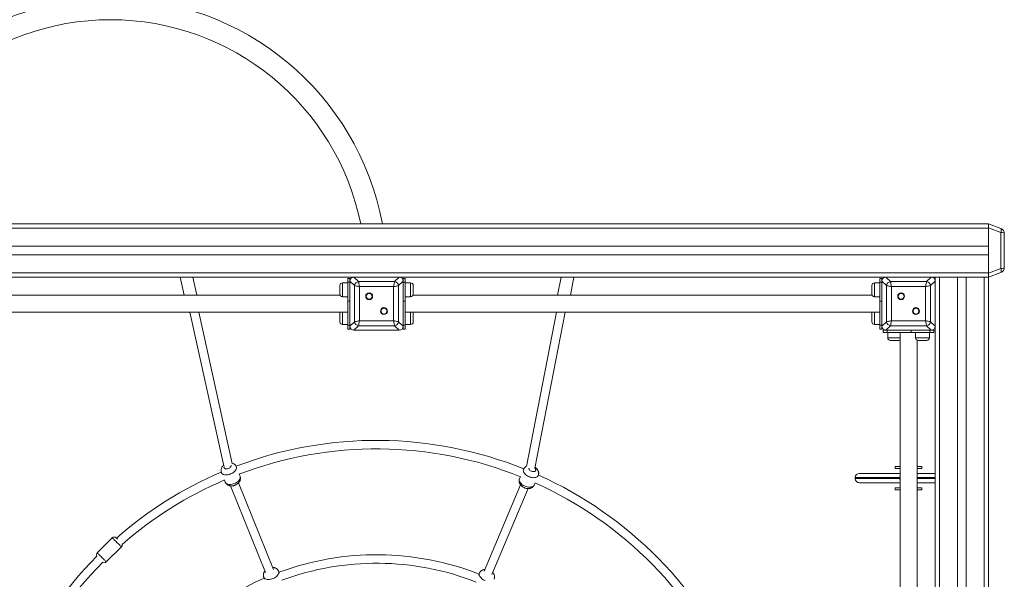
# Model space of a CAD drawing. Units: millimetres. Extents: x 55 to 136, y 51 to 241.
# Drawn here: x 98 to 117, y 98 to 109 of the extents above; entities that cross this region are included whole.
import ezdxf

# ---------------------------------------------------------------- set-up
doc = ezdxf.new("R2010")
doc.units = ezdxf.units.MM
doc.styles.add('SLDTEXTSTYLE0', font='TXT', dxfattribs={"width": 0.663})
doc.dimstyles.new('SLDDIMSTYLE0', dxfattribs={"dimtxt": 5, "dimasz": 3.302, "dimexe": 0, "dimexo": 0.0625, "dimgap": 1.25, "dimtad": 2, "dimlfac": 100, "dimrnd": 1e-09, "dimzin": 12, "dimdsep": 46, "dimtxsty": 'SLDTEXTSTYLE0', "dimsah": 1, "dimcen": 0.09, "dimadec": 0, "dimazin": 0, "dimtfac": 1, "dimtofl": 0, "dimtmove": 0, "dimatfit": 3, "dimfxl": 0, "dimfrac": 2, "dimtolj": 1, "dimtzin": 12, "dimarcsym": 0})

# ---------------------------------------------------------------- blocks, each defined once
blk = doc.blocks.new('*D2')
at = {"color": 7, "linetype": 'Continuous', "lineweight": 0}
for p, q in [((66.913, 108.793), (66.913, 115.143)), ((99.793, 108.793), (65.913, 108.793)), ((66.913, 108.793), (66.913, 81.833)), ((93.293, 81.833), (65.913, 81.833)), ((66.913, 81.833), (66.913, 75.483))]:
    blk.add_line(p, q, dxfattribs=at)
for points in [[(66.913, 108.793), (67.421, 112.095), (66.405, 112.095)], [(66.913, 81.833), (66.405, 78.531), (67.421, 78.531)]]:
    blk.add_solid(points, dxfattribs=at)
at = {"color": 7, "linetype": 'Continuous', "lineweight": 0, "insert": (60.468, 88.404), "char_height": 5, "attachment_point": 1, "rotation": 90, "style": 'SLDTEXTSTYLE0'}
blk.add_mtext('2700', dxfattribs=at)

msp = doc.modelspace()

# ---------------------------------------------------------------- linework, layer by layer
at = {"color": 7, "linetype": 'Continuous', "lineweight": 15}
for p, q in [((93.29336, 104.75272), (116.29336, 104.75272)), ((93.29336, 104.67272), (116.29336, 104.67272)), ((116.29336, 104.75272), (116.52757, 104.66748)), ((116.29336, 104.67754), (116.29336, 104.75272)), ((116.52757, 104.5923), (116.29336, 104.67754)), ((116.29336, 104.67754), (116.29336, 103.82789)), ((116.29336, 104.33272), (116.29336, 104.67272)), ((116.52757, 103.91314), (116.52757, 104.5923)), ((116.59336, 104.57351), (116.59336, 103.93193)), ((93.29336, 104.33272), (116.29336, 104.33272)), ((93.29336, 104.17272), (116.29336, 104.17272)), ((116.29336, 103.83272), (116.29336, 104.17272)), ((93.29336, 103.83272), (116.29336, 103.83272)), ((116.29336, 103.82789), (116.52757, 103.91314)), ((116.52757, 103.83796), (116.29336, 103.75272)), ((95.21819, 103.75272), (104.36854, 103.75272)), ((101.10174, 103.75272), (101.17682, 103.41272)), ((101.41682, 103.41272), (101.34174, 103.75272)), ((104.29336, 103.72899), (104.25337, 103.72899)), ((104.25337, 103.65577), (104.25337, 103.72899)), ((104.25337, 103.30222), (104.25337, 103.65577)), ((104.25337, 103.65577), (104.29336, 103.65577)), ((104.29336, 103.72899), (104.29336, 103.67754)), ((104.37861, 103.5923), (104.29336, 103.67754)), ((104.29336, 103.67754), (104.29336, 102.82789)), ((104.29336, 103.67272), (104.29336, 103.30272)), ((104.36854, 103.75272), (104.45378, 103.66748)), ((105.21819, 103.75272), (104.36854, 103.75272)), ((104.74336, 103.75272), (104.37336, 103.75272)), ((104.45378, 103.66748), (105.13294, 103.66748)), ((105.21336, 103.75272), (104.84337, 103.75272)), ((105.13294, 103.66748), (105.21819, 103.75272)), ((105.29336, 103.67754), (105.20812, 103.5923)), ((105.21819, 103.75272), (114.36854, 103.75272)), ((105.33336, 103.72899), (105.29336, 103.72899)), ((105.29336, 103.67754), (105.29336, 103.72899)), ((105.29336, 102.82789), (105.29336, 103.67754)), ((105.29336, 103.30272), (105.29336, 103.67272)), ((105.29336, 103.65577), (105.33336, 103.65577)), ((105.33336, 103.72899), (105.33336, 103.65577)), ((105.33336, 103.65577), (105.33336, 103.30222)), ((108.26284, 103.75272), (108.19709, 103.41272)), ((108.43709, 103.41272), (108.50284, 103.75272)), ((114.29336, 103.72899), (114.25336, 103.72899)), ((114.25336, 103.65577), (114.25336, 103.72899)), ((114.25336, 103.65577), (114.29336, 103.65577)), ((114.25336, 103.30222), (114.25336, 103.65577)), ((114.29336, 103.72899), (114.29336, 103.67754)), ((114.37861, 103.5923), (114.29336, 103.67754)), ((114.29336, 103.67754), (114.29336, 102.82789)), ((114.29336, 103.67272), (114.29336, 103.30272)), ((114.36854, 103.75272), (114.45378, 103.66748)), ((115.21819, 103.75272), (114.36854, 103.75272)), ((114.74336, 103.75272), (114.37336, 103.75272)), ((114.45378, 103.66748), (115.13295, 103.66748)), ((115.21336, 103.75272), (114.84336, 103.75272)), ((115.13295, 103.66748), (115.21819, 103.75272)), ((115.29336, 103.67754), (115.20812, 103.5923)), ((115.21819, 103.75272), (115.29336, 103.75272)), ((115.29336, 103.75272), (115.29336, 103.67754)), ((115.29336, 103.75272), (115.37336, 103.75272)), ((115.29336, 102.82789), (115.29336, 103.67754)), ((115.29336, 103.30272), (115.29336, 103.67272)), ((115.37336, 103.75272), (115.37336, 82.75272)), ((115.37336, 103.75272), (115.71336, 103.75272)), ((115.71336, 103.75272), (115.71336, 82.75272)), ((115.71336, 103.75272), (115.87336, 103.75272)), ((115.87336, 103.75272), (115.87336, 82.75272)), ((115.87336, 103.75272), (116.21336, 103.75272)), ((116.21336, 103.75272), (116.21336, 82.75272)), ((116.21336, 103.75272), (116.29336, 103.75272)), ((116.29336, 103.75272), (116.29336, 103.82789)), ((116.29336, 103.75272), (116.29336, 82.75272)), ((104.10336, 103.43435), (104.10336, 103.59435)), ((104.25337, 103.64435), (104.15336, 103.64435)), ((104.37861, 102.91314), (104.37861, 103.5923)), ((105.11415, 103.57351), (104.47258, 103.57351)), ((104.47258, 103.57351), (104.47258, 102.93193)), ((105.11415, 102.93193), (105.11415, 103.57351)), ((105.20812, 103.5923), (105.20812, 102.91314)), ((105.43337, 103.64435), (105.33336, 103.64435)), ((105.48336, 103.59435), (105.48336, 103.43435)), ((114.10336, 103.43435), (114.10336, 103.59435)), ((114.25336, 103.64435), (114.15336, 103.64435)), ((114.37861, 102.91314), (114.37861, 103.5923)), ((115.11415, 103.57351), (114.47257, 103.57351)), ((114.47257, 103.57351), (114.47257, 102.93193)), ((115.11415, 102.93193), (115.11415, 103.57351)), ((115.20812, 103.5923), (115.20812, 102.91314)), ((104.10828, 103.41272), (95.47844, 103.41272)), ((104.15336, 103.38435), (104.25337, 103.38435)), ((104.29336, 103.30222), (104.25337, 103.30222)), ((104.25337, 102.84967), (104.25337, 103.30222)), ((105.33336, 103.30222), (105.29336, 103.30222)), ((105.33336, 103.38435), (105.43337, 103.38435)), ((105.33336, 102.84967), (105.33336, 103.30222)), ((114.10828, 103.41272), (105.47844, 103.41272)), ((114.15336, 103.38435), (114.25336, 103.38435)), ((114.29336, 103.30222), (114.25336, 103.30222)), ((114.25336, 102.84967), (114.25336, 103.30222)), ((95.33336, 103.09272), (104.25337, 103.09272)), ((101.28558, 103.09272), (101.92346, 100.20392)), ((102.07737, 100.24896), (101.44943, 103.09272)), ((104.29336, 103.20272), (104.29336, 102.83272)), ((105.29336, 102.83272), (105.29336, 103.20272)), ((105.33336, 103.09272), (114.25336, 103.09272)), ((108.17346, 103.09272), (107.6133, 100.1947)), ((107.76983, 100.16142), (108.33642, 103.09272)), ((114.29336, 103.20272), (114.29336, 102.83272)), ((115.29336, 102.83272), (115.29336, 103.20272)), ((104.10336, 102.91109), (104.10336, 103.07109)), ((104.29336, 102.82789), (104.37861, 102.91314)), ((104.47258, 102.93193), (105.11415, 102.93193)), ((105.20812, 102.91314), (105.29336, 102.82789)), ((105.48336, 103.07109), (105.48336, 102.91109)), ((114.10336, 102.91109), (114.10336, 103.07109)), ((114.29336, 102.82789), (114.37861, 102.91314)), ((114.47257, 102.93193), (115.11415, 102.93193)), ((115.20812, 102.91314), (115.29336, 102.82789)), ((104.15336, 102.86109), (104.25337, 102.86109)), ((104.25337, 102.84967), (104.29336, 102.84967)), ((104.25337, 102.77644), (104.25337, 102.84967)), ((104.25337, 102.77644), (104.29336, 102.77644)), ((104.29336, 102.82789), (104.29336, 102.77644)), ((104.45378, 102.83796), (104.36854, 102.75272)), ((104.36854, 102.75272), (105.21819, 102.75272)), ((104.37336, 102.75272), (104.74336, 102.75272)), ((105.13294, 102.83796), (104.45378, 102.83796)), ((104.84337, 102.75272), (105.21336, 102.75272)), ((105.21819, 102.75272), (105.13294, 102.83796)), ((105.29336, 102.84967), (105.33336, 102.84967)), ((105.29336, 102.77644), (105.29336, 102.82789)), ((105.29336, 102.77644), (105.33336, 102.77644)), ((105.33336, 102.86109), (105.43337, 102.86109)), ((105.33336, 102.84967), (105.33336, 102.77644)), ((114.15336, 102.86109), (114.25336, 102.86109)), ((114.25336, 102.84967), (114.29336, 102.84967)), ((114.25336, 102.77644), (114.25336, 102.84967)), ((114.25336, 102.77644), (114.29336, 102.77644)), ((114.29336, 102.82789), (114.29336, 102.77644)), ((114.31709, 102.75272), (114.31709, 102.71272)), ((114.31709, 102.75272), (114.36854, 102.75272)), ((114.45378, 102.83796), (114.36854, 102.75272)), ((114.36854, 102.75272), (115.21819, 102.75272)), ((114.37336, 102.75272), (114.74336, 102.75272)), ((114.39031, 102.75272), (114.39031, 102.71272)), ((115.13295, 102.83796), (114.45378, 102.83796)), ((114.84286, 102.71272), (114.84286, 102.75272)), ((114.84336, 102.75272), (115.21336, 102.75272)), ((115.21819, 102.75272), (115.13295, 102.83796)), ((115.19641, 102.75272), (115.19641, 102.71272)), ((115.21819, 102.75272), (115.26964, 102.75272)), ((115.26964, 102.71272), (115.26964, 102.75272)), ((115.29336, 102.82789), (115.29336, 93.67754)), ((114.39031, 102.71272), (114.31709, 102.71272)), ((114.39031, 102.71272), (114.84286, 102.71272)), ((114.40173, 102.71272), (114.40173, 102.61272)), ((114.61173, 102.56272), (114.45173, 102.56272)), ((114.63336, 102.71272), (114.63336, 93.79272)), ((115.19641, 102.71272), (114.84286, 102.71272)), ((114.92499, 102.71272), (114.92499, 102.61272)), ((114.95336, 93.9378), (114.95336, 102.56764)), ((115.13499, 102.56272), (114.97499, 102.56272)), ((115.18499, 102.61272), (115.18499, 102.71272)), ((115.26964, 102.71272), (115.19641, 102.71272)), ((102.1595, 100.17777), (102.15496, 100.18898)), ((107.55609, 100.14028), (107.55144, 100.1293)), ((114.54336, 100.15272), (114.54336, 100.19272)), ((114.54336, 100.19272), (114.63336, 100.19272)), ((114.63336, 100.15272), (114.54336, 100.15272)), ((114.63336, 100.15272), (114.63336, 100.19272)), ((114.95336, 100.15272), (114.95336, 100.19272)), ((114.95336, 100.19272), (115.04336, 100.19272)), ((115.04336, 100.15272), (114.95336, 100.15272)), ((115.04336, 100.19272), (115.04336, 100.15272)), ((101.87688, 100.07642), (101.88136, 100.06536)), ((102.22779, 100.00906), (102.21163, 100.04899)), ((107.49728, 100.00148), (107.48037, 99.96157)), ((107.82761, 100.01211), (107.83232, 100.02324)), ((113.79295, 99.98314), (113.79295, 99.96314)), ((113.87294, 100.06314), (114.63336, 100.06314)), ((114.95336, 100.06314), (115.29336, 100.06314)), ((101.93344, 99.93668), (101.9497, 99.8965)), ((102.04593, 99.82783), (102.7066, 98.19563)), ((102.85442, 98.2569), (102.19668, 99.88185)), ((107.49985, 99.84496), (106.81288, 98.22366)), ((106.96072, 98.16247), (107.64465, 99.77657)), ((107.7566, 99.84452), (107.7734, 99.88419)), ((114.63336, 99.88314), (113.87294, 99.88314)), ((114.54336, 99.75272), (114.54336, 99.79272)), ((114.54336, 99.79272), (114.63336, 99.79272)), ((114.63336, 99.75272), (114.63336, 99.79272)), ((115.29336, 99.88314), (114.95336, 99.88314)), ((114.95336, 99.75272), (114.95336, 99.79272)), ((114.95336, 99.79272), (115.04336, 99.79272)), ((115.04336, 99.79272), (115.04336, 99.75272)), ((114.63336, 99.75272), (114.54336, 99.75272)), ((115.04336, 99.75272), (114.95336, 99.75272)), ((99.82609, 98.85003), (99.54344, 98.56701)), ((99.71325, 98.39741), (99.99591, 98.68043)), ((102.67268, 98.11037), (102.68844, 98.07145)), ((102.96661, 98.1838), (102.95077, 98.22293)), ((106.7286, 98.18735), (106.71222, 98.14869))]:
    msp.add_line(p, q, dxfattribs=at)
at = {"color": 8, "linetype": 'Continuous', "lineweight": 15}
for p, q in [((104.15336, 103.64435), (104.15336, 103.38435)), ((105.43337, 103.38435), (105.43337, 103.64435)), ((114.15336, 103.64435), (114.15336, 103.38435)), ((104.15336, 103.09272), (104.15336, 102.86109)), ((105.43337, 102.86109), (105.43337, 103.09272)), ((114.15336, 103.09272), (114.15336, 102.86109)), ((114.40173, 102.61272), (114.63336, 102.61272)), ((114.92499, 102.61272), (115.18499, 102.61272)), ((114.62442, 99.98314), (113.79295, 99.98314)), ((113.79295, 99.96314), (114.62442, 99.96314)), ((115.29336, 99.98314), (114.9623, 99.98314)), ((114.9623, 99.96314), (115.29336, 99.96314))]:
    msp.add_line(p, q, dxfattribs=at)
at = {"color": 7, "linetype": 'Continuous', "lineweight": 15, "flags": 128}
for points in [[(116.52757, 104.66748), (116.53151, 104.66464), (116.53443, 104.65942), (116.53621, 104.65199), (116.53682, 104.6426), (116.53621, 104.63155), (116.53443, 104.61921), (116.53151, 104.60598), (116.52757, 104.5923)], [(116.52757, 103.91314), (116.53151, 103.89946), (116.53443, 103.88623), (116.53621, 103.87389), (116.53682, 103.86284), (116.53621, 103.85345), (116.53443, 103.84602), (116.53151, 103.8408), (116.52757, 103.83796)], [(104.45378, 103.66748), (104.45525, 103.66011), (104.45726, 103.65011), (104.45972, 103.63779), (104.46257, 103.62351), (104.46573, 103.60771), (104.4691, 103.59087), (104.47258, 103.57351)], [(105.11415, 103.57351), (105.11762, 103.59087), (105.12099, 103.60771), (105.12415, 103.62351), (105.12701, 103.63779), (105.12947, 103.65011), (105.13147, 103.66011), (105.13294, 103.66748)], [(114.45378, 103.66748), (114.45526, 103.66011), (114.45725, 103.65011), (114.45972, 103.63779), (114.46258, 103.62351), (114.46573, 103.60771), (114.4691, 103.59087), (114.47257, 103.57351)], [(115.11415, 103.57351), (115.11763, 103.59087), (115.12099, 103.60771), (115.12415, 103.62351), (115.12701, 103.63779), (115.12947, 103.65011), (115.13147, 103.66011), (115.13295, 103.66748)], [(104.47258, 103.57351), (104.45235, 103.57755), (104.43297, 103.58143), (104.41522, 103.58498), (104.39984, 103.58805), (104.38746, 103.59053), (104.37861, 103.5923)], [(105.20812, 103.5923), (105.19926, 103.59053), (105.18689, 103.58805), (105.17151, 103.58498), (105.15376, 103.58143), (105.13437, 103.57755), (105.11415, 103.57351)], [(114.47257, 103.57351), (114.45521, 103.57698), (114.43837, 103.58035), (114.42258, 103.58351), (114.4083, 103.58636), (114.39597, 103.58883), (114.38597, 103.59083), (114.37861, 103.5923)], [(115.20812, 103.5923), (115.20076, 103.59083), (115.19076, 103.58883), (115.17843, 103.58636), (115.16415, 103.58351), (115.14835, 103.58035), (115.13152, 103.57698), (115.11415, 103.57351)], [(104.37861, 102.91314), (104.38746, 102.91491), (104.39984, 102.91738), (104.41522, 102.92046), (104.43297, 102.92401), (104.45235, 102.92789), (104.47258, 102.93193)], [(104.47258, 102.93193), (104.4691, 102.91456), (104.46573, 102.89773), (104.46257, 102.88193), (104.45972, 102.86765), (104.45726, 102.85532), (104.45525, 102.84533), (104.45378, 102.83796)], [(105.11415, 102.93193), (105.13437, 102.92789), (105.15376, 102.92401), (105.17151, 102.92046), (105.18689, 102.91738), (105.19926, 102.91491), (105.20812, 102.91314)], [(105.13294, 102.83796), (105.13147, 102.84533), (105.12947, 102.85532), (105.12701, 102.86765), (105.12415, 102.88193), (105.12099, 102.89773), (105.11762, 102.91456), (105.11415, 102.93193)], [(114.37861, 102.91314), (114.38597, 102.91461), (114.39597, 102.91661), (114.4083, 102.91908), (114.42258, 102.92193), (114.43837, 102.92509), (114.45521, 102.92846), (114.47257, 102.93193)], [(114.47257, 102.93193), (114.4691, 102.91456), (114.46573, 102.89773), (114.46258, 102.88193), (114.45972, 102.86765), (114.45725, 102.85532), (114.45526, 102.84533), (114.45378, 102.83796)], [(115.13295, 102.83796), (115.13147, 102.84533), (115.12947, 102.85532), (115.12701, 102.86765), (115.12415, 102.88193), (115.12099, 102.89773), (115.11763, 102.91456), (115.11415, 102.93193)], [(115.11415, 102.93193), (115.13152, 102.92846), (115.14835, 102.92509), (115.16415, 102.92193), (115.17843, 102.91908), (115.19076, 102.91661), (115.20076, 102.91461), (115.20812, 102.91314)], [(99.8968, 98.85008), (99.89805, 98.84884), (99.90171, 98.84518), (99.90761, 98.83929), (99.91545, 98.83145), (99.92092, 98.82599)]]:
    msp.add_lwpolyline(points, dxfattribs=at)
at = {"color": 8, "linetype": 'Continuous', "lineweight": 15, "flags": 128}
for points in [[(101.92948, 100.19275), (101.92649, 100.18557), (101.92495, 100.17556), (101.92676, 100.16641), (101.93183, 100.15857), (101.93989, 100.15245), (101.95055, 100.14834), (101.96327, 100.14646), (101.97741, 100.14689), (101.99227, 100.14962), (102.0071, 100.15451)], [(102.0071, 100.15451), (102.02115, 100.16131), (102.03372, 100.16968), (102.04418, 100.17921), (102.05201, 100.18941), (102.05681, 100.19978), (102.05834, 100.20978), (102.05754, 100.21585)], [(102.15492, 100.18909), (102.15613, 100.18581), (102.15872, 100.17238), (102.15797, 100.15802), (102.15388, 100.14308), (102.14657, 100.12788), (102.13619, 100.1128), (102.12299, 100.09819), (102.10728, 100.08438), (102.08943, 100.07171), (102.06986, 100.06047), (102.04902, 100.05092)], [(107.65979, 100.00053), (107.63911, 100.01041), (107.61972, 100.02197), (107.60208, 100.03493), (107.5866, 100.04899), (107.57364, 100.06381), (107.5635, 100.07906), (107.55643, 100.09436), (107.55259, 100.10938), (107.55207, 100.12374), (107.55488, 100.13713), (107.55607, 100.14022)], [(107.65304, 100.15771), (107.65441, 100.14949), (107.65904, 100.13905), (107.66671, 100.12872), (107.67701, 100.11903), (107.68945, 100.11045), (107.70339, 100.10342)], [(107.70339, 100.10342), (107.71813, 100.0983), (107.73294, 100.09533), (107.74708, 100.09467), (107.75983, 100.09635), (107.77055, 100.10028), (107.77871, 100.10627), (107.7839, 100.11402), (107.78586, 100.12314), (107.78449, 100.13318), (107.77986, 100.14362), (107.77219, 100.15394), (107.76878, 100.15752)], [(102.04902, 100.05092), (102.02741, 100.04329), (102.00553, 100.03775), (101.98389, 100.03444), (101.963, 100.03343), (101.94336, 100.03475), (101.92541, 100.03836), (101.90959, 100.04419), (101.89625, 100.05209), (101.88573, 100.06188), (101.87825, 100.07333), (101.8769, 100.07636)], [(102.12185, 99.871), (102.14268, 99.88055), (102.16226, 99.8918), (102.18011, 99.90447), (102.19582, 99.91827), (102.20901, 99.93289), (102.21939, 99.94797), (102.22671, 99.96316), (102.23079, 99.97811), (102.23155, 99.99246), (102.22895, 100.00589), (102.22779, 100.00906)], [(107.48037, 99.96157), (107.47915, 99.95841), (107.47634, 99.94503), (107.47687, 99.93066), (107.48071, 99.91565), (107.48778, 99.90034), (107.49791, 99.88509), (107.51087, 99.87027), (107.52635, 99.85621), (107.544, 99.84325), (107.56338, 99.8317), (107.58406, 99.82181)], [(107.83237, 100.02334), (107.8309, 100.02017), (107.82324, 100.00884), (107.81256, 99.99923), (107.7991, 99.99154), (107.78318, 99.98597), (107.76518, 99.98265), (107.74552, 99.98165), (107.72465, 99.98299), (107.70307, 99.98666), (107.68127, 99.99254), (107.65979, 100.00053)], [(101.9497, 99.8965), (101.95108, 99.89341), (101.95855, 99.88196), (101.96908, 99.87217), (101.98241, 99.86427), (101.99824, 99.85845), (102.01618, 99.85483), (102.03583, 99.85351), (102.05672, 99.85452), (102.07835, 99.85783), (102.10024, 99.86337), (102.12185, 99.871)], [(107.58406, 99.82181), (107.60555, 99.81383), (107.62734, 99.80794), (107.64892, 99.80428), (107.66979, 99.80293), (107.68946, 99.80393), (107.70746, 99.80726), (107.72337, 99.81283), (107.73683, 99.82051), (107.74752, 99.83013), (107.75518, 99.84145), (107.7566, 99.84452)], [(99.99591, 98.68043), (99.99462, 98.68172), (99.99079, 98.68555), (99.98453, 98.6918), (99.97605, 98.70028), (99.96558, 98.71073), (99.95346, 98.72283), (99.94004, 98.73623), (99.92575, 98.75051), (99.91101, 98.76523), (99.89626, 98.77996), (99.88197, 98.79424), (99.86855, 98.80763), (99.85643, 98.81974), (99.84596, 98.83019), (99.83747, 98.83867), (99.83122, 98.84492), (99.82739, 98.84874), (99.82609, 98.85003)], [(99.54344, 98.56701), (99.54472, 98.56572), (99.54856, 98.5619), (99.55481, 98.55565), (99.5633, 98.54717), (99.57377, 98.53672), (99.58589, 98.52461), (99.5993, 98.51121), (99.6136, 98.49694), (99.62834, 98.48221), (99.64308, 98.46748), (99.65738, 98.45321), (99.67079, 98.43981), (99.68292, 98.4277), (99.69339, 98.41725), (99.70187, 98.40877), (99.70813, 98.40253), (99.71196, 98.3987), (99.71325, 98.39741)], [(102.84483, 98.08487), (102.82322, 98.07723), (102.80133, 98.0717), (102.7797, 98.06839), (102.75881, 98.06738), (102.73916, 98.0687), (102.72122, 98.07231), (102.70539, 98.07814), (102.69206, 98.08604), (102.68153, 98.09583), (102.67405, 98.10728), (102.67271, 98.11031)], [(102.95072, 98.22303), (102.95193, 98.21975), (102.95453, 98.20633), (102.95377, 98.19197), (102.94969, 98.17702), (102.94237, 98.16183), (102.93199, 98.14675), (102.91879, 98.13214), (102.90309, 98.11833), (102.88524, 98.10566), (102.86566, 98.09442), (102.84483, 98.08487)], [(106.8323, 98.0476), (106.81162, 98.05748), (106.79223, 98.06904), (106.77459, 98.082), (106.75911, 98.09606), (106.74615, 98.11088), (106.73601, 98.12613), (106.72894, 98.14144), (106.7251, 98.15645), (106.72458, 98.17082), (106.72739, 98.1842), (106.72858, 98.1873)]]:
    msp.add_lwpolyline(points, dxfattribs=at)
at = {"color": 7, "linetype": 'Continuous', "lineweight": 15}
for centre, radius in [((104.65401, 103.39207), 0.065), ((104.65401, 103.39207), 0.055), ((114.65401, 103.39207), 0.065), ((114.65401, 103.39207), 0.055), ((104.93272, 103.11337), 0.065), ((104.93272, 103.11337), 0.055), ((114.93272, 103.11337), 0.065), ((114.93272, 103.11337), 0.055)]:
    msp.add_circle(centre, radius, dxfattribs=at)
for centre, radius, start, end in [((99.79336, 103.79272), 5.2, 10.638709, 169.361291), ((99.79336, 103.79272), 4.8, 11.536959, 168.463041), ((116.49336, 104.57351), 0.1, 0, 70), ((116.49336, 103.93193), 0.1, 290, 0), ((104.46513, 103.58095), 0.08726, 97.473015, 172.528803), ((105.12159, 103.58094), 0.08727, 7.476648, 82.525169), ((114.46513, 103.58095), 0.08727, 97.473923, 172.526077), ((115.12159, 103.58095), 0.08727, 7.473065, 82.525118), ((104.15336, 103.59435), 0.05, 90, 180), ((105.43336, 103.59435), 0.05, 0, 90), ((114.15336, 103.59435), 0.05, 90, 180), ((104.15336, 103.43435), 0.05, 180, 270), ((105.43336, 103.43435), 0.05, 270, 0), ((114.15336, 103.43435), 0.05, 180, 270), ((104.15336, 103.07109), 0.05, 154.367948, 180), ((105.43336, 103.07109), 0.05, 0, 25.632052), ((114.15336, 103.07109), 0.05, 154.367948, 180), ((104.15336, 102.91109), 0.05, 180, 270), ((104.46513, 102.92448), 0.08726, 187.471197, 262.526985), ((105.12159, 102.92449), 0.08727, 277.474831, 352.523352), ((105.43336, 102.91109), 0.05, 270, 0), ((114.15336, 102.91109), 0.05, 180, 270), ((114.46513, 102.92449), 0.08727, 187.473923, 262.526077), ((115.12159, 102.92449), 0.08727, 277.474882, 352.526935), ((114.45173, 102.61272), 0.05, 180, 270), ((114.61173, 102.61272), 0.05, 270, 295.632052), ((114.97499, 102.61272), 0.05, 180, 270), ((115.13499, 102.61272), 0.05, 270, 0), ((104.79358, 93.25293), 7.43, 68.138076, 110.834051), ((104.79358, 93.25293), 7.27, 68.129221, 110.841026), ((104.79358, 93.25293), 7.43, 113.13893, 131.178122), ((104.79358, 93.25293), 7.43, 23.138801, 65.834244), ((113.87295, 99.98314), 0.08, 90, 180), ((113.87295, 99.96314), 0.08, 180, 270), ((114.66315, 99.97314), 0.04, 138.137269, 221.862731), ((114.92357, 99.97314), 0.04, 318.137269, 41.862731), ((104.79358, 93.25293), 7.27, 113.129221, 131.15403), ((104.79358, 93.25293), 7.27, 23.129221, 65.841026), ((99.86147, 98.8147), 0.05, 45.036743, 135.036743), ((99.96053, 98.71577), 0.05, 315.036743, 12.779005), ((104.79358, 93.25293), 7.43, 135.028953, 155.834043), ((99.57881, 98.53168), 0.05, 135.036743, 213.499864), ((104.79358, 93.25293), 5.28, 68.593378, 110.337495), ((104.79358, 93.25293), 7.27, 135.028781, 155.841026), ((99.67787, 98.43274), 0.05, 236.573784, 315.036743), ((104.79358, 93.25293), 5.12, 68.590168, 110.336873), ((104.79358, 93.25293), 5.28, 113.593378, 129.602864)]:
    msp.add_arc(centre, radius, start, end, dxfattribs=at)
for centre, major_axis, ratio, start_param, end_param in [((116.49336, 104.57351), (0.1, 0), 0.2, 0, 1.22173048), ((116.49336, 103.93193), (0.1, 0), 0.2, 5.06145483, 6.28318531), ((104.3785, 103.66758), (-0.06362, 0.06362), 0.88912649, 5.55641025, 7.00996036), ((105.20823, 103.66758), (0.06362, 0.06362), 0.88912649, 5.55641025, 7.00996036), ((114.3785, 103.66758), (-0.06362, 0.06362), 0.88912649, 5.55641025, 7.00996036), ((115.20823, 103.66758), (0.06362, 0.06362), 0.88912649, 5.55641025, 7.00996036), ((104.3785, 102.83785), (-0.06362, -0.06362), 0.88912649, 5.55641025, 7.00996036), ((105.20823, 102.83785), (0.06362, -0.06362), 0.88912649, 5.55641025, 7.00996036), ((114.3785, 102.83785), (-0.06362, -0.06362), 0.88912649, 5.55641025, 7.00996036), ((115.20823, 102.83785), (0.06362, -0.06362), 0.88912649, 5.55641025, 7.00996036)]:
    msp.add_ellipse(centre, major_axis=major_axis, ratio=ratio, start_param=start_param, end_param=end_param, dxfattribs=at)
for points, knots in [([(101.92088, 100.21559), (101.91575, 100.21112), (101.90548, 100.2022), (101.89289, 100.18681), (101.88267, 100.17048), (101.87524, 100.15346), (101.87061, 100.13606), (101.86876, 100.11849), (101.86993, 100.10058), (101.87276, 100.08631), (101.87634, 100.0785), (101.87728, 100.07643)], [0, 0, 0, 0, 0.12741613, 0.25489066, 0.37827723, 0.49712451, 0.61218776, 0.72462177, 0.83542516, 0.95655488, 1, 1, 1, 1]), ([(102.15457, 100.18905), (102.15295, 100.19299), (102.14906, 100.20244), (102.13975, 100.21568), (102.12764, 100.22848), (102.11366, 100.23914), (102.09807, 100.24745), (102.08542, 100.25255), (102.07783, 100.2541), (102.07616, 100.25445)], [0, 0, 0, 0, 0.119671805, 0.287062892, 0.451709375, 0.615845186, 0.781736828, 0.95177674, 1, 1, 1, 1]), ([(107.61377, 100.19713), (107.61232, 100.19658), (107.60528, 100.19391), (107.59388, 100.18676), (107.58009, 100.17581), (107.56827, 100.16227), (107.56018, 100.1502), (107.55718, 100.14214), (107.55639, 100.14001)], [0, 0, 0, 0, 0.0562886, 0.2722449, 0.48324874, 0.69115695, 0.91847658, 1, 1, 1, 1]), ([(107.83209, 100.02357), (107.83373, 100.0275), (107.83767, 100.03694), (107.84044, 100.05288), (107.84095, 100.0705), (107.83856, 100.0879), (107.83354, 100.10487), (107.82593, 100.12133), (107.81574, 100.13718), (107.80293, 100.1522), (107.78859, 100.16558), (107.77776, 100.173), (107.77274, 100.17644)], [0, 0, 0, 0, 0.07175489, 0.1721384, 0.27088318, 0.3693129, 0.46880378, 0.57078191, 0.67653407, 0.78677663, 0.90102232, 1, 1, 1, 1]), ([(102.13421, 99.84046), (102.1382, 99.84217), (102.149, 99.84679), (102.16579, 99.85621), (102.18396, 99.86924), (102.19973, 99.884), (102.21272, 99.89992), (102.22268, 99.91634), (102.2299, 99.9334), (102.2343, 99.95082), (102.23594, 99.96839), (102.23452, 99.98625), (102.23168, 99.99997), (102.22826, 100.00728), (102.22751, 100.00887)], [0, 0, 0, 0, 0.05847894, 0.15821953, 0.25981362, 0.36403163, 0.45797949, 0.54884161, 0.63636869, 0.72118776, 0.80410354, 0.88587847, 0.97511081, 1, 1, 1, 1]), ([(107.48071, 99.96141), (107.47917, 99.95783), (107.47527, 99.94876), (107.4724, 99.93318), (107.47168, 99.91555), (107.47388, 99.89813), (107.47871, 99.88112), (107.48614, 99.86462), (107.49615, 99.84873), (107.50875, 99.83361), (107.52382, 99.81955), (107.54108, 99.80697), (107.55717, 99.79773), (107.56752, 99.79312), (107.57121, 99.79147)], [0, 0, 0, 0, 0.05513668, 0.13943989, 0.2223181, 0.30484212, 0.38816473, 0.47348953, 0.56192448, 0.6540979, 0.74969429, 0.84737058, 0.9455902, 1, 1, 1, 1]), ([(101.95006, 99.89664), (101.9515, 99.89301), (101.95516, 99.88384), (101.96414, 99.87079), (101.9761, 99.85782), (101.98997, 99.84705), (102.00542, 99.83845), (102.02233, 99.83203), (102.04065, 99.82788), (102.06025, 99.8261), (102.08085, 99.82681), (102.10194, 99.83012), (102.11987, 99.83496), (102.13044, 99.83902), (102.13421, 99.84046)], [0, 0, 0, 0, 0.05512802, 0.139445, 0.22231904, 0.30483796, 0.38815291, 0.47348857, 0.56192484, 0.65410142, 0.74969864, 0.84737406, 0.94559584, 1, 1, 1, 1]), ([(107.57121, 99.79147), (107.57524, 99.78986), (107.58614, 99.78549), (107.60467, 99.78027), (107.62673, 99.77665), (107.64833, 99.77593), (107.66876, 99.77801), (107.68742, 99.78257), (107.70459, 99.78952), (107.72002, 99.79873), (107.7336, 99.80999), (107.74522, 99.82364), (107.75292, 99.83534), (107.75567, 99.84293), (107.75627, 99.84459)], [0, 0, 0, 0, 0.05847178, 0.1582219, 0.25982118, 0.36402783, 0.45798021, 0.54883972, 0.63636537, 0.72117893, 0.80410138, 0.88587082, 0.97510165, 1, 1, 1, 1]), ([(102.95037, 98.223), (102.94875, 98.22694), (102.94486, 98.23639), (102.93555, 98.24962), (102.92345, 98.26244), (102.90945, 98.27305), (102.89391, 98.28152), (102.87688, 98.28773), (102.85877, 98.29181), (102.84615, 98.29252), (102.83985, 98.29287)], [0, 0, 0, 0, 0.09178462, 0.22014515, 0.34646345, 0.47234805, 0.59959617, 0.73001331, 0.86527444, 1, 1, 1, 1]), ([(102.69408, 98.22657), (102.69232, 98.22453), (102.68633, 98.21757), (102.67856, 98.20437), (102.67102, 98.18742), (102.66642, 98.17), (102.66456, 98.15244), (102.66573, 98.13452), (102.66856, 98.12026), (102.67214, 98.11245), (102.67308, 98.11038)], [0, 0, 0, 0, 0.06443784, 0.21935857, 0.36857168, 0.5130786, 0.65425283, 0.79336234, 0.94545506, 1, 1, 1, 1]), ([(106.8259, 98.25439), (106.82321, 98.25419), (106.81406, 98.2535), (106.79923, 98.24967), (106.78191, 98.24302), (106.76634, 98.23395), (106.75261, 98.22285), (106.74077, 98.20935), (106.73268, 98.19727), (106.72969, 98.18921), (106.7289, 98.18708)], [0, 0, 0, 0, 0.064447961, 0.219362853, 0.368580003, 0.51306612, 0.654247549, 0.793357718, 0.94546509, 1, 1, 1, 1]), ([(107.0046, 98.07064), (107.00624, 98.07457), (107.01017, 98.08401), (107.01295, 98.09995), (107.01346, 98.11757), (107.01106, 98.13497), (107.00606, 98.15195), (106.99841, 98.16838), (106.98849, 98.18407), (106.98007, 98.19349), (106.97586, 98.1982)], [0, 0, 0, 0, 0.09178014, 0.22015284, 0.34645753, 0.47234581, 0.5995892, 0.73001365, 0.86526488, 1, 1, 1, 1])]:
    msp.add_open_spline(points, degree=3, knots=knots, dxfattribs=at)

# ---------------------------------------------------------------- dimensions: what is measured, and where the dimension line sits
at = {"color": 7, "linetype": 'Continuous', "lineweight": 0}
dim = msp.add_linear_dim(base=(66.91336, 81.83272), p1=(99.79336, 108.79272), p2=(93.29336, 81.83272), angle=90, dimstyle='SLDDIMSTYLE0', dxfattribs=at)
dim.commit()
dim.dimension.update_dxf_attribs({"geometry": '*D2', "text_midpoint": (66.91336, 95.79262), "dimtype": 160})

doc.saveas('drawing.dxf')
